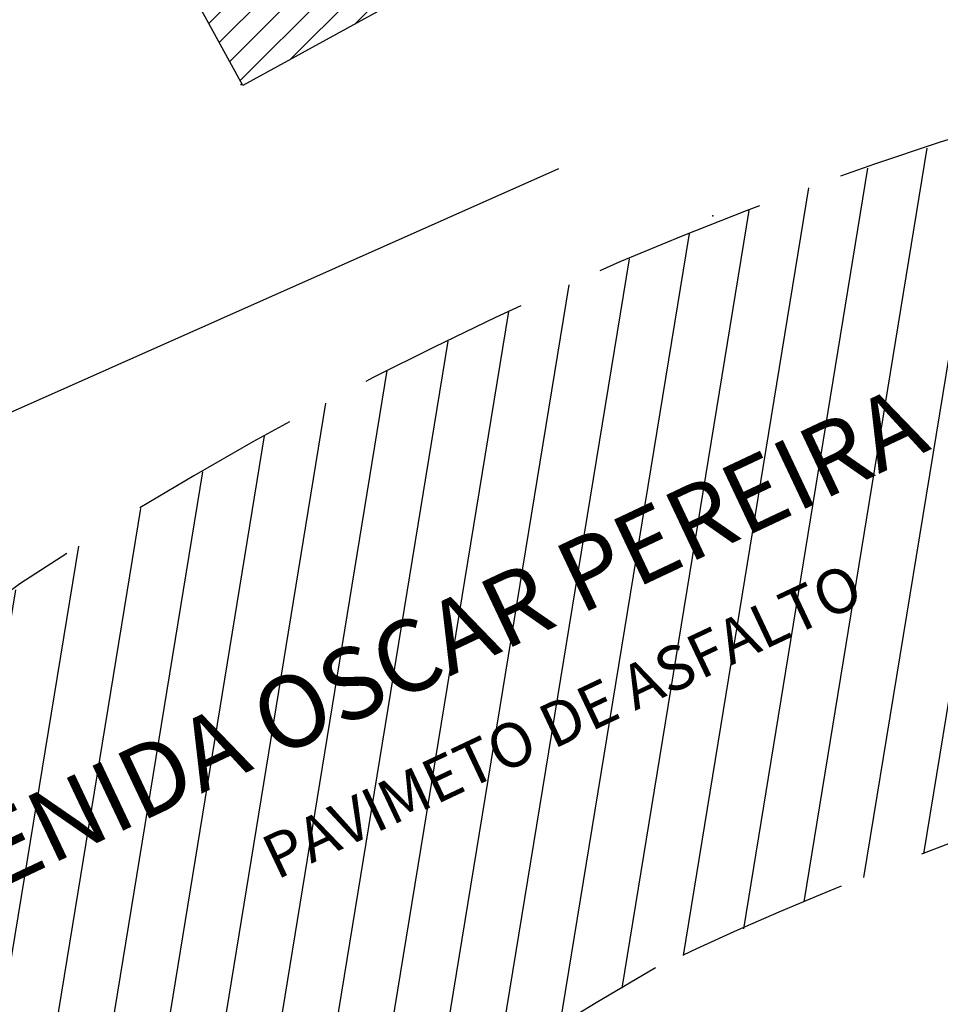
# Model space of a CAD drawing. Extents: x 578 to 1397, y 498 to 880.
# Drawn here: x 1293 to 1309, y 648 to 666 of the extents above; entities that cross this region are included whole.
import ezdxf

# ---------------------------------------------------------------- set-up
doc = ezdxf.new("R2010")
doc.units = 0
doc.header["$LTSCALE"] = 12.5
doc.linetypes.add('HIDDEN', pattern=[0.375, 0.25, -0.125])
for name, color, linetype in [('DIVISA', 1, 'CONTINUOUS'), ('EDIFICAÇÃO', 1, 'CONTINUOUS'), ('HACHURA', 7, 'CONTINUOUS'), ('LEVANT2', 7, 'CONTINUOUS'), ('MEIO_FIO_E', 2, 'HIDDEN'), ('TALUDE', 37, 'CONTINUOUS'), ('TEXTO_RUA', 1, 'CONTINUOUS')]:
    doc.layers.add(name, color=color, linetype=linetype)
doc.styles.add('C10O', font='complex', dxfattribs={"oblique": 20, "height": 4.167})

msp = doc.modelspace()

# ---------------------------------------------------------------- hatches: boundary and pattern name
at = {"layer": 'EDIFICAÇÃO'}
h = msp.add_hatch(dxfattribs=at)
h.set_pattern_fill('ANSI31', scale=3, style=0)
h.set_pattern_definition([(45, (890.738, 493.15163), (-0.26516504, 0.26516504), [])])
h.paths.add_polyline_path([(1297.541, 670.023), (1294.775, 668.509), (1296.851, 664.719), (1299.616, 666.234)])
h.paths.add_polyline_path([(1296.198, 667.087), (1297.948, 668.085), (1297.502, 668.867), (1295.752, 667.869)], flags=24)
h.paths.add_polyline_path([(1296.912, 665.668), (1298.699, 666.687), (1298.019, 667.878), (1296.233, 666.859)], flags=24)
at = {"layer": 'HACHURA'}
h = msp.add_hatch(dxfattribs=at)
h.set_pattern_fill('ANSI31', color=252, scale=8, angle=20, style=0)
h.set_pattern_definition([(80.721, (1234.9431, 605.7265), (-0.986915, 0.161242), [])])
h.paths.add_polyline_path([(1234.223, 608.286), (1234.943, 605.726), (1255.075, 611.393), (1262.126, 617.239), (1263.147, 617.818), (1264.443, 618.297), (1266.888, 618.565), (1268.453, 618.332), (1269.516, 617.979), (1269.945, 617.787), (1270.755, 617.327), (1271.315, 616.992), (1272.048, 616.552), (1272.481, 616.293), (1285.212, 619.876), (1281.217, 621.833), (1280.282, 622.362), (1279.059, 623.579), (1278.463, 624.661), (1278.086, 626.332), (1278.191, 627.714), (1278.808, 629.3), (1279.849, 630.559), (1281.122, 631.571), (1282.748, 632.852), (1284.276, 634.056), (1285.903, 635.337), (1288.208, 637.157), (1291.66, 640.049), (1296.382, 643.616), (1300.613, 646.473), (1304.288, 648.719), (1307.305, 650.061), (1310.09, 651.159), (1313.93, 652.468), (1317.802, 653.589), (1320.023, 654.15), (1318.55, 659.578), (1320.225, 660.388), (1316.515, 660.094), (1318.19, 660.905), (1316.917, 665.598), (1313.666, 664.874), (1310.648, 664.052), (1306.861, 662.782), (1304.542, 661.881), (1301.862, 660.716), (1299.362, 659.504), (1296.968, 658.222), (1294.006, 656.463), (1291.83, 654.957), (1290.005, 653.587), (1286.171, 650.699), (1282.213, 647.712), (1279.867, 645.941), (1275.07, 642.154), (1272.402, 640.012), (1270.07, 638.136), (1268.221, 636.604), (1265.622, 634.449), (1263.76, 632.905), (1260.386, 630.107), (1256.947, 627.256), (1253.741, 624.599), (1249.551, 621.125), (1245.8, 618.016), (1241.573, 614.511)])

# ---------------------------------------------------------------- linework, layer by layer
at = {"layer": 'DIVISA'}
msp.add_line((1287.754, 656.625), (1302.574, 663.214), dxfattribs=at)
at = {"layer": 'EDIFICAÇÃO'}
msp.add_lwpolyline([(1294.775, 668.509), (1297.541, 670.023), (1299.616, 666.234), (1296.851, 664.719)], close=True, dxfattribs=at)
at = {"layer": 'LEVANT2'}
for p in [(1296.823, 664.732, 72.856), (1305.366, 662.356, 72.048)]:
    msp.add_point(p, dxfattribs=at)
at = {"layer": 'MEIO_FIO_E'}
msp.add_line((1292.811, 655.694), (1288.357, 652.349), dxfattribs=at)
for centre, radius, start, end in [((1330.616, 598.229), 68.786, 106.87789, 123.33973), ((1336.163, 580.937), 74.906, 105.17062, 115.15139), ((1356.548, 559.07), 103.769, 120.21489, 131.23235)]:
    msp.add_arc(centre, radius, start, end, dxfattribs=at)
at = {"layer": 'TALUDE'}
msp.add_open_spline([(1300.998, 645.205), (1302.545, 645.573), (1304.057, 645.927), (1306.631, 646.456), (1309.893, 647.597), (1311.895, 649.094), (1314.033, 649.837), (1314.642, 650.461)], degree=3, knots=[4.139829, 4.139829, 4.139829, 4.139829, 5.331411, 8.624162, 12.031212, 15.338628, 18.388544, 18.388544, 18.388544, 18.388544], dxfattribs=at)

# ---------------------------------------------------------------- texts
at = {"layer": 'TEXTO_RUA', "color": 1, "style": 'C10O', "oblique": 10}
for s, height, p in [('AVENIDA OSCAR PEREIRA', 1.3, (1290.522, 649.258, 0.017)), ('PAVIMETO DE ASFALTO', 0.8, (1297.463, 650.327, 0.017))]:
    msp.add_text(s, height=height, rotation=25.2652, dxfattribs=at).set_placement(p)

doc.saveas('drawing.dxf')
